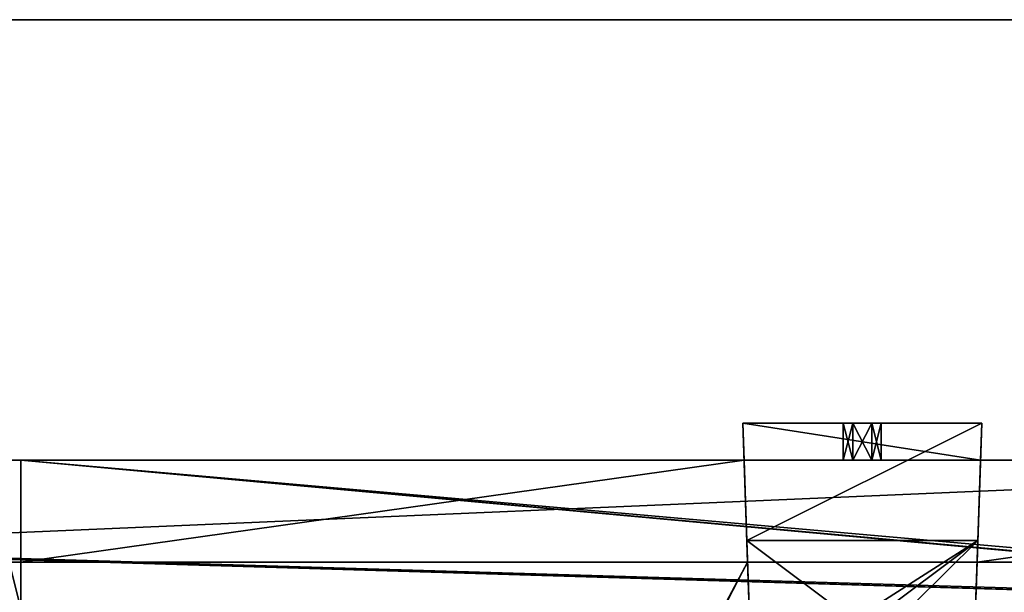
# Model space of a CAD drawing. Units: millimetres. Extents: x -600 to 600, y -440 to 10.
# Drawn here: x -213 to -107, y -142 to -80 of the extents above; entities that cross this region are included whole.
import ezdxf

# ---------------------------------------------------------------- set-up
doc = ezdxf.new("R2010")
doc.units = ezdxf.units.MM
doc.header["$LTSCALE"] = 52.148148
for name, color, linetype in [('1421', 7, 'CONTINUOUS'), ('1514', 7, 'CONTINUOUS'), ('1515', 7, 'CONTINUOUS'), ('423', 7, 'CONTINUOUS'), ('425', 7, 'CONTINUOUS'), ('427', 7, 'CONTINUOUS'), ('429', 7, 'CONTINUOUS'), ('431', 7, 'CONTINUOUS'), ('737', 7, 'CONTINUOUS'), ('740', 7, 'CONTINUOUS'), ('741', 7, 'CONTINUOUS'), ('742', 7, 'CONTINUOUS'), ('743', 7, 'CONTINUOUS'), ('744', 7, 'CONTINUOUS'), ('747', 7, 'CONTINUOUS'), ('929', 7, 'CONTINUOUS'), ('930', 7, 'CONTINUOUS'), ('931', 7, 'CONTINUOUS'), ('932', 7, 'CONTINUOUS'), ('933', 7, 'CONTINUOUS'), ('934', 7, 'CONTINUOUS'), ('935', 7, 'CONTINUOUS'), ('936', 7, 'CONTINUOUS')]:
    doc.layers.add(name, color=color, linetype=linetype)

msp = doc.modelspace()

# ---------------------------------------------------------------- linework, layer by layer
at = {"layer": '1421', "color": 9, "linetype": 'Continuous', "true_color": 0xabd4cd}
for points in [[(-582, -80, -545), (582, -80, -545), (-582, -414, -545), (-582, -80, -545)], [(-582, -414, -545), (582, -80, -545), (-18, -414, -545), (-582, -414, -545)]]:
    msp.add_3dface(points, dxfattribs=at)
at = {"layer": '1514', "color": 9, "linetype": 'Continuous', "true_color": 0xabd4cd}
for points in [[(582, -80, -527), (582, -80, -545), (-582, -80, -545), (582, -80, -527)], [(582, -80, -527), (-582, -80, -545), (18, -80, -527), (582, -80, -527)], [(-582, -80, -545), (-582, -80, -527), (-18, -80, -527), (-582, -80, -545)], [(18, -80, -527), (-582, -80, -545), (-18, -80, -527), (18, -80, -527)]]:
    msp.add_3dface(points, dxfattribs=at)
at = {"layer": '1515', "color": 9, "linetype": 'Continuous', "true_color": 0xabd4cd}
for points in [[(-582, -80, -527), (-582, -414, -527), (-18, -414, -527), (-582, -80, -527)], [(-18, -80, -527), (-582, -80, -527), (-18, -414, -527), (-18, -80, -527)]]:
    msp.add_3dface(points, dxfattribs=at)
at = {"layer": '423', "linetype": 'Continuous'}
for points in [[(-570, -127.5, -344.15), (-32, -127.5, -344.15), (-570, -127.5, -484.15), (-570, -127.5, -344.15)], [(-570, -127.5, -484.15), (-32, -127.5, -344.15), (-313.01, -127.5, -467.21), (-570, -127.5, -484.15)], [(-32, -127.5, -344.15), (-287.49, -127.5, -467.21), (-313.01, -127.5, -467.21), (-32, -127.5, -344.15)], [(-287.49, -127.5, -484.15), (-287.49, -127.5, -467.21), (-32, -127.5, -344.15), (-287.49, -127.5, -484.15)], [(-32, -127.5, -484.15), (-287.49, -127.5, -484.15), (-32, -127.5, -344.15), (-32, -127.5, -484.15)]]:
    msp.add_3dface(points, dxfattribs=at)
at = {"layer": '425', "linetype": 'Continuous'}
for points in [[(-287.49, -127.5, -484.15), (-32, -127.5, -484.15), (-287.87, -138.5, -484.15), (-287.49, -127.5, -484.15)], [(-287.87, -138.5, -484.15), (-32, -127.5, -484.15), (-32, -138.5, -484.15), (-287.87, -138.5, -484.15)]]:
    msp.add_3dface(points, dxfattribs=at)
at = {"layer": '427', "linetype": 'Continuous'}
for points in [[(-38.9, -143.5, -344.15), (-38, -143.5, -344.15), (-570, -127.5, -344.15), (-38.9, -143.5, -344.15)], [(-38.9, -143.5, -344.15), (-570, -127.5, -344.15), (-561.6, -143.5, -344.15), (-38.9, -143.5, -344.15)], [(-570, -127.5, -344.15), (-38, -143.5, -344.15), (-32, -143.5, -344.15), (-570, -127.5, -344.15)], [(-32, -127.5, -344.15), (-570, -127.5, -344.15), (-32, -143.5, -344.15), (-32, -127.5, -344.15)]]:
    msp.add_3dface(points, dxfattribs=at)
at = {"layer": '429', "linetype": 'Continuous'}
for points in [[(-287.87, -138.5, -500.15), (-32, -138.5, -500.15), (-279.35, -417.5, -500.15), (-287.87, -138.5, -500.15)], [(-32, -138.5, -500.15), (-32, -417.5, -500.15), (-279.35, -417.5, -500.15), (-32, -138.5, -500.15)]]:
    msp.add_3dface(points, dxfattribs=at)
at = {"layer": '431', "linetype": 'Continuous'}
for points in [[(-287.87, -138.5, -484.15), (-32, -138.5, -484.15), (-287.87, -138.5, -500.15), (-287.87, -138.5, -484.15)], [(-32, -138.5, -484.15), (-32, -138.5, -500.15), (-287.87, -138.5, -500.15), (-32, -138.5, -484.15)]]:
    msp.add_3dface(points, dxfattribs=at)
at = {"layer": '737', "linetype": 'Continuous'}
for points in [[(-213.25, -127.5, -126.15), (-32, -127.5, -126.15), (-213.25, -127.5, -180.15), (-213.25, -127.5, -126.15)], [(-213.25, -127.5, -180.15), (-32, -127.5, -126.15), (-135.26, -127.5, -163.21), (-213.25, -127.5, -180.15)], [(-135.26, -127.5, -180.15), (-213.25, -127.5, -180.15), (-135.26, -127.5, -163.21), (-135.26, -127.5, -180.15)], [(-32, -127.5, -126.15), (-109.74, -127.5, -163.21), (-135.26, -127.5, -163.21), (-32, -127.5, -126.15)], [(-123.53, -127.5, -171.89), (-124.55, -127.5, -170.12), (-123.53, -127.5, -168.34), (-123.53, -127.5, -171.89)], [(-121.47, -127.5, -171.89), (-123.53, -127.5, -171.89), (-121.47, -127.5, -168.34), (-121.47, -127.5, -171.89)], [(-121.47, -127.5, -168.34), (-123.53, -127.5, -171.89), (-123.53, -127.5, -168.34), (-121.47, -127.5, -168.34)], [(-120.45, -127.5, -170.12), (-121.47, -127.5, -171.89), (-121.47, -127.5, -168.34), (-120.45, -127.5, -170.12)], [(-109.74, -127.5, -180.15), (-109.74, -127.5, -163.21), (-32, -127.5, -126.15), (-109.74, -127.5, -180.15)], [(-32, -127.5, -180.15), (-109.74, -127.5, -180.15), (-32, -127.5, -126.15), (-32, -127.5, -180.15)]]:
    msp.add_3dface(points, dxfattribs=at)
at = {"layer": '740', "linetype": 'Continuous'}
for points in [[(-32, -127.5, -126.15), (-213.25, -127.5, -126.15), (-32, -143.5, -126.15), (-32, -127.5, -126.15)], [(-213.25, -127.5, -126.15), (-38, -143.5, -126.15), (-32, -143.5, -126.15), (-213.25, -127.5, -126.15)], [(-38, -143.5, -126.15), (-213.25, -127.5, -126.15), (-38.9, -143.5, -126.15), (-38, -143.5, -126.15)], [(-38.9, -143.5, -126.15), (-213.25, -127.5, -126.15), (-213.25, -143.5, -126.15), (-38.9, -143.5, -126.15)]]:
    msp.add_3dface(points, dxfattribs=at)
at = {"layer": '741', "linetype": 'Continuous'}
for points in [[(-213.25, -127.5, -180.15), (-135.26, -127.5, -180.15), (-213.25, -138.5, -180.15), (-213.25, -127.5, -180.15)], [(-135.26, -127.5, -180.15), (-134.88, -138.5, -180.15), (-213.25, -138.5, -180.15), (-135.26, -127.5, -180.15)], [(-109.74, -127.5, -180.15), (-32, -127.5, -180.15), (-110.12, -138.5, -180.15), (-109.74, -127.5, -180.15)], [(-32, -127.5, -180.15), (-32, -138.5, -180.15), (-110.12, -138.5, -180.15), (-32, -127.5, -180.15)]]:
    msp.add_3dface(points, dxfattribs=at)
at = {"layer": '742', "linetype": 'Continuous'}
for points in [[(-213.25, -127.5, -126.15), (-213.25, -127.5, -180.15), (-213.25, -143.5, -126.15), (-213.25, -127.5, -126.15)], [(-213.25, -143.5, -126.15), (-213.25, -127.5, -180.15), (-213.25, -138.5, -180.15), (-213.25, -143.5, -126.15)], [(-213.25, -143.5, -180.15), (-213.25, -143.5, -126.15), (-213.25, -138.5, -180.15), (-213.25, -143.5, -180.15)]]:
    msp.add_3dface(points, dxfattribs=at)
at = {"layer": '743', "linetype": 'Continuous'}
for points in [[(-32, -138.5, -196.15), (-32, -417.5, -196.15), (-279.36, -417.5, -196.15), (-32, -138.5, -196.15)], [(-110.68, -154.5, -196.15), (-32, -138.5, -196.15), (-279.36, -417.5, -196.15), (-110.68, -154.5, -196.15)], [(-134.88, -138.5, -196.15), (-134.32, -154.5, -196.15), (-279.36, -417.5, -196.15), (-134.88, -138.5, -196.15)], [(-223.03, -304.74, -196.15), (-134.88, -138.5, -196.15), (-279.36, -417.5, -196.15), (-223.03, -304.74, -196.15)], [(-222.5, -302.5, -196.15), (-134.88, -138.5, -196.15), (-223.03, -304.74, -196.15), (-222.5, -302.5, -196.15)], [(-222.5, -138.5, -196.15), (-134.88, -138.5, -196.15), (-222.5, -302.5, -196.15), (-222.5, -138.5, -196.15)], [(-110.12, -138.5, -196.15), (-32, -138.5, -196.15), (-110.68, -154.5, -196.15), (-110.12, -138.5, -196.15)]]:
    msp.add_3dface(points, dxfattribs=at)
at = {"layer": '744', "linetype": 'Continuous'}
for points in [[(-213.25, -143.5, -180.15), (-213.25, -138.5, -180.15), (-214.5, -138.5, -180.15), (-213.25, -143.5, -180.15)], [(-214.5, -304.5, -180.15), (-213.25, -143.5, -180.15), (-214.5, -138.5, -180.15), (-214.5, -304.5, -180.15)]]:
    msp.add_3dface(points, dxfattribs=at)
at = {"layer": '747', "linetype": 'Continuous'}
for points in [[(-213.25, -138.5, -180.15), (-134.88, -138.5, -180.15), (-222.5, -138.5, -196.15), (-213.25, -138.5, -180.15)], [(-134.88, -138.5, -180.15), (-134.88, -138.5, -196.15), (-222.5, -138.5, -196.15), (-134.88, -138.5, -180.15)], [(-213.25, -138.5, -180.15), (-222.5, -138.5, -196.15), (-214.5, -138.5, -180.15), (-213.25, -138.5, -180.15)], [(-32, -138.5, -180.15), (-32, -138.5, -196.15), (-110.12, -138.5, -196.15), (-32, -138.5, -180.15)], [(-110.12, -138.5, -180.15), (-32, -138.5, -180.15), (-110.12, -138.5, -196.15), (-110.12, -138.5, -180.15)]]:
    msp.add_3dface(points, dxfattribs=at)
at = {"layer": '929', "linetype": 'Continuous'}
for points in [[(-134.32, -154.5, -199.95), (-134.96, -136.16, -199.95), (-123.5, -144.77, -199.95), (-134.32, -154.5, -199.95)], [(-134.96, -136.16, -199.95), (-110.04, -136.16, -199.95), (-123.5, -144.77, -199.95), (-134.96, -136.16, -199.95)], [(-123.5, -144.77, -199.95), (-110.04, -136.16, -199.95), (-121.5, -144.77, -199.95), (-123.5, -144.77, -199.95)], [(-110.04, -136.16, -199.95), (-120.5, -146.5, -199.95), (-121.5, -144.77, -199.95), (-110.04, -136.16, -199.95)], [(-110.04, -136.16, -199.95), (-110.68, -154.5, -199.95), (-120.5, -146.5, -199.95), (-110.04, -136.16, -199.95)]]:
    msp.add_3dface(points, dxfattribs=at)
at = {"layer": '930', "linetype": 'Continuous'}
for points in [[(-109.6, -123.5, -181.18), (-134.96, -136.16, -199.95), (-135.4, -123.5, -181.18), (-109.6, -123.5, -181.18)], [(-110.04, -136.16, -199.95), (-134.96, -136.16, -199.95), (-109.6, -123.5, -181.18), (-110.04, -136.16, -199.95)]]:
    msp.add_3dface(points, dxfattribs=at)
at = {"layer": '931', "linetype": 'Continuous'}
for points in [[(-109.6, -123.5, -181.18), (-135.4, -123.5, -181.18), (-121.48, -123.5, -171.89), (-109.6, -123.5, -181.18)], [(-124.55, -123.5, -170.12), (-135.4, -123.5, -181.18), (-123.52, -123.5, -168.34), (-124.55, -123.5, -170.12)], [(-135.4, -123.5, -181.18), (-124.55, -123.5, -170.12), (-123.52, -123.5, -171.89), (-135.4, -123.5, -181.18)], [(-123.52, -123.5, -168.34), (-135.4, -123.5, -181.18), (-135.4, -123.5, -163.21), (-123.52, -123.5, -168.34)], [(-121.48, -123.5, -171.89), (-135.4, -123.5, -181.18), (-123.52, -123.5, -171.89), (-121.48, -123.5, -171.89)], [(-109.6, -123.5, -163.21), (-123.52, -123.5, -168.34), (-135.4, -123.5, -163.21), (-109.6, -123.5, -163.21)], [(-121.48, -123.5, -168.34), (-123.52, -123.5, -168.34), (-109.6, -123.5, -163.21), (-121.48, -123.5, -168.34)], [(-109.6, -123.5, -181.18), (-121.48, -123.5, -171.89), (-109.6, -123.5, -163.21), (-109.6, -123.5, -181.18)], [(-120.45, -123.5, -170.12), (-121.48, -123.5, -168.34), (-109.6, -123.5, -163.21), (-120.45, -123.5, -170.12)], [(-121.48, -123.5, -171.89), (-120.45, -123.5, -170.12), (-109.6, -123.5, -163.21), (-121.48, -123.5, -171.89)]]:
    msp.add_3dface(points, dxfattribs=at)
at = {"layer": '932', "linetype": 'Continuous'}
for points in [[(-135.26, -127.5, -163.21), (-109.74, -127.5, -163.21), (-135.4, -123.5, -163.21), (-135.26, -127.5, -163.21)], [(-109.74, -127.5, -163.21), (-109.6, -123.5, -163.21), (-135.4, -123.5, -163.21), (-109.74, -127.5, -163.21)]]:
    msp.add_3dface(points, dxfattribs=at)
at = {"layer": '933', "linetype": 'Continuous'}
for points in [[(-124.55, -127.5, -170.12), (-123.53, -127.5, -171.89), (-124.55, -123.5, -170.12), (-124.55, -127.5, -170.12)], [(-124.55, -123.5, -170.12), (-123.53, -127.5, -171.89), (-123.52, -123.5, -171.89), (-124.55, -123.5, -170.12)], [(-123.53, -127.5, -171.89), (-121.47, -127.5, -171.89), (-123.52, -123.5, -171.89), (-123.53, -127.5, -171.89)], [(-121.47, -127.5, -171.89), (-121.48, -123.5, -171.89), (-123.52, -123.5, -171.89), (-121.47, -127.5, -171.89)], [(-121.47, -127.5, -171.89), (-120.45, -127.5, -170.12), (-121.48, -123.5, -171.89), (-121.47, -127.5, -171.89)], [(-120.45, -127.5, -170.12), (-120.45, -123.5, -170.12), (-121.48, -123.5, -171.89), (-120.45, -127.5, -170.12)]]:
    msp.add_3dface(points, dxfattribs=at)
at = {"layer": '934', "linetype": 'Continuous'}
for points in [[(-123.53, -127.5, -168.34), (-124.55, -127.5, -170.12), (-123.52, -123.5, -168.34), (-123.53, -127.5, -168.34)], [(-124.55, -127.5, -170.12), (-124.55, -123.5, -170.12), (-123.52, -123.5, -168.34), (-124.55, -127.5, -170.12)], [(-121.47, -127.5, -168.34), (-123.53, -127.5, -168.34), (-121.48, -123.5, -168.34), (-121.47, -127.5, -168.34)], [(-123.53, -127.5, -168.34), (-123.52, -123.5, -168.34), (-121.48, -123.5, -168.34), (-123.53, -127.5, -168.34)], [(-121.47, -127.5, -168.34), (-121.48, -123.5, -168.34), (-120.45, -123.5, -170.12), (-121.47, -127.5, -168.34)], [(-120.45, -127.5, -170.12), (-121.47, -127.5, -168.34), (-120.45, -123.5, -170.12), (-120.45, -127.5, -170.12)]]:
    msp.add_3dface(points, dxfattribs=at)
at = {"layer": '935', "linetype": 'Continuous'}
for points in [[(-135.26, -127.5, -180.15), (-135.26, -127.5, -163.21), (-135.4, -123.5, -181.18), (-135.26, -127.5, -180.15)], [(-134.88, -138.5, -180.15), (-135.26, -127.5, -180.15), (-135.4, -123.5, -181.18), (-134.88, -138.5, -180.15)], [(-135.4, -123.5, -181.18), (-135.26, -127.5, -163.21), (-135.4, -123.5, -163.21), (-135.4, -123.5, -181.18)], [(-134.88, -138.5, -196.15), (-134.88, -138.5, -180.15), (-135.4, -123.5, -181.18), (-134.88, -138.5, -196.15)], [(-134.96, -136.16, -199.95), (-134.88, -138.5, -196.15), (-135.4, -123.5, -181.18), (-134.96, -136.16, -199.95)], [(-134.32, -154.5, -196.15), (-134.88, -138.5, -196.15), (-134.96, -136.16, -199.95), (-134.32, -154.5, -196.15)], [(-134.32, -154.5, -199.95), (-134.32, -154.5, -196.15), (-134.96, -136.16, -199.95), (-134.32, -154.5, -199.95)]]:
    msp.add_3dface(points, dxfattribs=at)
at = {"layer": '936', "linetype": 'Continuous'}
for points in [[(-109.74, -127.5, -180.15), (-110.12, -138.5, -196.15), (-109.6, -123.5, -181.18), (-109.74, -127.5, -180.15)], [(-110.12, -138.5, -196.15), (-110.04, -136.16, -199.95), (-109.6, -123.5, -181.18), (-110.12, -138.5, -196.15)], [(-109.74, -127.5, -163.21), (-109.74, -127.5, -180.15), (-109.6, -123.5, -163.21), (-109.74, -127.5, -163.21)], [(-109.74, -127.5, -180.15), (-109.6, -123.5, -181.18), (-109.6, -123.5, -163.21), (-109.74, -127.5, -180.15)], [(-109.74, -127.5, -180.15), (-110.12, -138.5, -180.15), (-110.12, -138.5, -196.15), (-109.74, -127.5, -180.15)], [(-110.12, -138.5, -196.15), (-110.68, -154.5, -199.95), (-110.04, -136.16, -199.95), (-110.12, -138.5, -196.15)], [(-110.12, -138.5, -196.15), (-110.68, -154.5, -196.15), (-110.68, -154.5, -199.95), (-110.12, -138.5, -196.15)]]:
    msp.add_3dface(points, dxfattribs=at)

doc.saveas('drawing.dxf')
